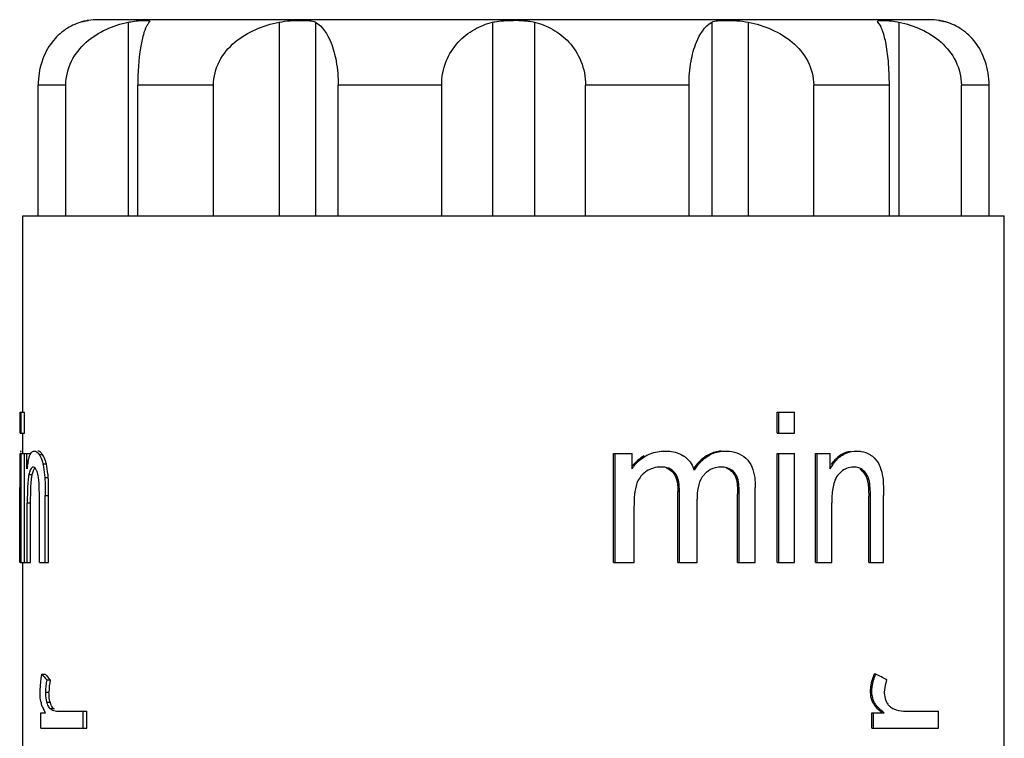
# Model space of a CAD drawing. Units: millimetres. Extents: x 0 to 841, y 0 to 594.
# Drawn here: x 142 to 157, y 450 to 461 of the extents above; entities that cross this region are included whole.
import ezdxf

# ---------------------------------------------------------------- set-up
doc = ezdxf.new("R2010")
doc.units = ezdxf.units.MM
doc.header["$LTSCALE"] = 46.255
doc.layers.get('0').update_dxf_attribs({"linetype": 'CONTINUOUS'})
doc.layers.add('A_STD', color=7, linetype='CONTINUOUS')

msp = doc.modelspace()

# ---------------------------------------------------------------- linework, layer by layer
at = {"color": 7, "linetype": 'Continuous'}
for p, q in [((156.107, 461.439), (143.407, 461.439)), ((157.024, 458.439), (157.024, 460.439)), ((142.257, 455.439), (142.257, 458.439)), ((142.257, 458.439), (157.256, 458.439)), ((157.257, 428.671), (157.257, 458.439)), ((142.214, 455.115), (142.214, 455.439)), ((142.214, 455.439), (142.282, 455.439)), ((142.231, 455.115), (142.231, 455.439)), ((142.282, 455.115), (142.282, 455.439)), ((153.787, 455.115), (153.787, 455.439)), ((153.787, 455.439), (154.048, 455.439)), ((153.812, 455.115), (153.812, 455.439)), ((154.048, 455.115), (154.048, 455.439)), ((142.214, 455.115), (142.282, 455.115)), ((142.257, 454.806), (142.257, 455.115)), ((153.787, 455.115), (154.048, 455.115)), ((142.214, 453.139), (142.214, 454.806)), ((142.214, 454.806), (142.369, 454.806)), ((142.231, 453.139), (142.231, 454.806)), ((142.279, 453.139), (142.279, 454.806)), ((142.318, 454.569), (142.318, 454.806)), ((151.283, 453.139), (151.283, 454.806)), ((151.283, 454.806), (151.567, 454.806)), ((151.309, 453.139), (151.309, 454.806)), ((151.567, 454.572), (151.567, 454.806)), ((153.787, 453.139), (153.787, 454.806)), ((153.787, 454.806), (154.048, 454.806)), ((153.812, 453.139), (153.812, 454.806)), ((154.048, 453.139), (154.048, 454.806)), ((154.371, 453.139), (154.371, 454.806)), ((154.371, 454.806), (154.597, 454.806)), ((154.397, 453.139), (154.397, 454.806)), ((154.597, 454.569), (154.597, 454.806)), ((142.505, 454.788), (142.557, 454.788)), ((142.562, 454.646), (142.615, 454.646)), ((152.225, 454.504), (152.2, 454.504)), ((153.09, 454.552), (153.065, 454.552)), ((155.101, 454.547), (155.075, 454.547)), ((142.348, 454.483), (142.399, 454.483)), ((142.591, 454.438), (142.643, 454.438)), ((153.179, 454.432), (153.154, 454.432)), ((155.186, 454.41), (155.16, 454.41)), ((142.207, 453.139), (142.207, 454.283)), ((152.267, 453.139), (152.267, 454.222)), ((152.292, 454.222), (152.267, 454.222)), ((152.292, 453.139), (152.292, 454.222)), ((153.451, 453.139), (153.451, 454.283)), ((142.323, 453.139), (142.323, 454.049)), ((142.323, 454.049), (142.374, 454.049)), ((142.374, 453.139), (142.374, 454.049)), ((142.508, 453.139), (142.508, 454.153)), ((142.596, 453.139), (142.596, 454.164)), ((142.596, 454.164), (142.649, 454.164)), ((142.649, 453.139), (142.649, 454.164)), ((152.56, 453.139), (152.56, 454.107)), ((153.179, 453.139), (153.179, 454.189)), ((153.204, 454.189), (153.179, 454.189)), ((153.204, 453.139), (153.204, 454.189)), ((154.619, 453.139), (154.619, 454.049)), ((155.184, 453.139), (155.184, 454.153)), ((155.21, 454.153), (155.184, 454.153)), ((155.21, 453.139), (155.21, 454.153)), ((155.41, 453.139), (155.41, 454.164)), ((151.597, 453.139), (151.597, 454.004)), ((142.214, 453.139), (142.374, 453.139)), ((142.257, 432.843), (142.257, 453.139)), ((142.508, 453.139), (142.649, 453.139)), ((151.283, 453.139), (151.597, 453.139)), ((152.267, 453.139), (152.56, 453.139)), ((153.179, 453.139), (153.451, 453.139)), ((153.787, 453.139), (154.048, 453.139)), ((154.371, 453.139), (154.619, 453.139)), ((155.184, 453.139), (155.41, 453.139)), ((142.543, 451.433), (142.595, 451.433)), ((142.621, 451.344), (142.674, 451.344)), ((155.293, 451.433), (155.266, 451.433)), ((142.602, 451.155), (142.655, 451.155)), ((155.233, 451.168), (155.207, 451.168)), ((142.619, 451.002), (142.672, 451.003)), ((142.669, 450.907), (142.723, 450.907)), ((155.27, 451.001), (155.244, 451.001)), ((142.528, 450.606), (142.528, 450.838)), ((142.528, 450.838), (142.601, 450.838)), ((142.787, 450.864), (143.233, 450.864)), ((143.175, 450.606), (143.175, 450.864)), ((143.233, 450.606), (143.233, 450.864)), ((155.232, 450.606), (155.232, 450.838)), ((155.232, 450.838), (155.421, 450.838)), ((155.258, 450.606), (155.258, 450.838)), ((155.756, 450.864), (156.252, 450.864)), ((156.252, 450.606), (156.252, 450.864)), ((142.528, 450.606), (143.233, 450.606)), ((155.232, 450.606), (156.252, 450.606))]:
    msp.add_line(p, q, dxfattribs=at)
for centre, radius, start, end in [((143.407, 460.439), 1, 90, 98.6298), ((156.107, 460.439), 1, 81.3702, 90), ((156.107, 460.52), 0.921, 75.4245, 75.8159), ((144.756, 454.631), 2.547, 177.7724, 178.3453), ((143.751, 454.413), 1.441, 170.4291, 172.0526), ((143.354, 454.481), 1.038, 168.3808, 170.4475), ((152.03, 454.257), 0.582, 137.5856, 142.3749), ((152.031, 454.256), 0.583, 130.0302, 137.5671), ((152.131, 454.432), 0.404, 49.2084, 55.6871), ((155.127, 454.292), 0.62, 142.891, 146.3461), ((155.086, 454.344), 0.535, 136.5892, 141.6404), ((144.233, 454.346), 1.927, 172.0411, 173.3553), ((142.198, 454.429), 0.292, 20.1244, 23.7019), ((152.053, 454.26), 0.577, 142.4616, 147.3188), ((151.971, 454.242), 0.345, 121.8067, 128.5404), ((153.32, 454.041), 0.95, 146.0173, 147.488), ((152.922, 454.351), 0.246, 54.643, 67.2707), ((154.924, 454.366), 0.235, 50.0582, 56.6265), ((152.909, 454.262), 0.325, 142.9463, 145.5345), ((152.892, 454.275), 0.304, 137.4017, 142.9792), ((154.89, 454.333), 0.227, 138.5032, 143.4037), ((143.976, 451.161), 1.459, 172.4812, 176.8799), ((144.036, 451.154), 1.519, 170.1858, 172.5038), ((144.052, 451.152), 1.535, 169.4497, 170.1883), ((143.541, 451.156), 0.939, 168.4524, 174.0049), ((143.595, 451.155), 0.94, 168.3977, 180.0005), ((143.876, 451.167), 1.359, 176.8869, 179.9791), ((143.558, 451.154), 0.956, 174.0203, 179.3185), ((143.524, 451.155), 0.922, 179.3176, 179.9988), ((142.914, 451.081), 0.389, 191.7765, 193.6929), ((143.049, 451.126), 0.531, 201.5525, 205.2996), ((143.089, 451.145), 0.576, 205.2686, 206.4133), ((143.142, 451.172), 0.636, 206.4898, 211.7067), ((143.057, 451.117), 0.452, 192.327, 194.7275), ((142.795, 451.055), 0.194, 229.6575, 236.1115), ((143.028, 451.096), 0.368, 194.7599, 198.4271), ((142.849, 451.056), 0.195, 229.8716, 236.3499), ((155.708, 451.276), 0.52, 221.6362, 223.2482), ((155.631, 451.076), 0.186, 226.0622, 232.8213), ((156.018, 451.636), 1.012, 229.3241, 231.1032)]:
    msp.add_arc(centre, radius, start, end, dxfattribs=at)
for major_axis, ratio, start_param, end_param in [((7.55, 0), 0.371259, -2.842113, -2.808775), ((7.5, 0), 0.371259, 3.443131, 3.476716), ((7.538, -2.502), 0.167733, 0.769985, 0.803323)]:
    msp.add_ellipse((149.757, 452.26), major_axis=major_axis, ratio=ratio, start_param=start_param, end_param=end_param, dxfattribs=at)
for points, knots in [([(156.257, 461.428), (156.256, 461.427), (156.263, 461.428), (156.268, 461.426), (156.282, 461.424), (156.303, 461.419), (156.322, 461.415), (156.333, 461.412)], [0, 0, 0, 0, 0.063652, 0.142905, 0.253509, 0.567822, 1, 1, 1, 1]), ([(156.373, 461.401), (156.357, 461.406), (156.328, 461.414), (156.295, 461.421), (156.275, 461.425), (156.265, 461.426), (156.259, 461.429), (156.257, 461.428)], [0, 0, 0, 0, 0.4272, 0.743145, 0.855137, 0.935439, 1, 1, 1, 1]), ([(157.024, 460.439), (157.024, 460.563), (156.987, 460.797), (156.834, 461.093), (156.621, 461.298), (156.455, 461.376), (156.373, 461.401)], [0, 0, 0, 0, 0.298041, 0.563314, 0.793134, 1, 1, 1, 1]), ([(142.231, 454.843), (142.23, 454.843), (142.222, 454.84), (142.221, 454.83), (142.219, 454.824)], [0, 0, 0, 0, 0.14735, 1, 1, 1, 1]), ([(142.353, 454.752), (142.357, 454.765), (142.369, 454.799), (142.394, 454.835), (142.418, 454.842)], [0, 0, 0, 0, 0.348271, 1, 1, 1, 1]), ([(142.431, 454.843), (142.437, 454.843), (142.468, 454.837), (142.491, 454.809), (142.505, 454.788)], [0, 0, 0, 0, 0.193273, 1, 1, 1, 1]), ([(142.557, 454.788), (142.551, 454.797), (142.533, 454.821), (142.503, 454.843), (142.482, 454.843)], [0, 0, 0, 0, 0.326465, 1, 1, 1, 1]), ([(151.776, 454.768), (151.798, 454.781), (151.889, 454.826), (151.992, 454.843), (152.068, 454.843)], [0, 0, 0, 0, 0.252968, 1, 1, 1, 1]), ([(152.928, 454.842), (152.865, 454.837), (152.737, 454.803), (152.634, 454.722), (152.589, 454.675)], [0, 0, 0, 0, 0.49179, 1, 1, 1, 1]), ([(152.611, 454.672), (152.661, 454.725), (152.778, 454.814), (152.924, 454.843), (152.994, 454.843)], [0, 0, 0, 0, 0.508861, 1, 1, 1, 1]), ([(153.055, 454.84), (153.107, 454.835), (153.212, 454.811), (153.299, 454.745), (153.334, 454.705)], [0, 0, 0, 0, 0.494452, 1, 1, 1, 1]), ([(154.908, 454.838), (154.867, 454.832), (154.783, 454.806), (154.712, 454.753), (154.68, 454.721)], [0, 0, 0, 0, 0.47998, 1, 1, 1, 1]), ([(154.697, 454.712), (154.737, 454.754), (154.832, 454.823), (154.946, 454.843), (155, 454.843)], [0, 0, 0, 0, 0.523195, 1, 1, 1, 1]), ([(142.21, 454.705), (142.209, 454.674), (142.207, 454.534), (142.207, 454.393), (142.207, 454.283)], [0, 0, 0, 0, 0.217647, 1, 1, 1, 1]), ([(142.214, 454.781), (142.213, 454.777), (142.212, 454.76), (142.211, 454.743), (142.211, 454.73)], [0, 0, 0, 0, 0.220383, 1, 1, 1, 1]), ([(142.337, 454.69), (142.338, 454.695), (142.343, 454.716), (142.348, 454.737), (142.353, 454.752)], [0, 0, 0, 0, 0.27006, 1, 1, 1, 1]), ([(142.505, 454.788), (142.511, 454.78), (142.537, 454.736), (142.553, 454.687), (142.562, 454.646)], [0, 0, 0, 0, 0.197041, 1, 1, 1, 1]), ([(142.615, 454.646), (142.611, 454.662), (142.598, 454.711), (142.577, 454.759), (142.557, 454.788)], [0, 0, 0, 0, 0.309016, 1, 1, 1, 1]), ([(153.334, 454.705), (153.405, 454.622), (153.446, 454.467), (153.451, 454.321), (153.451, 454.283)], [0, 0, 0, 0, 0.743543, 1, 1, 1, 1]), ([(155.202, 454.788), (155.215, 454.78), (155.27, 454.744), (155.314, 454.691), (155.337, 454.646)], [0, 0, 0, 0, 0.235078, 1, 1, 1, 1]), ([(142.416, 454.598), (142.411, 454.598), (142.387, 454.592), (142.375, 454.566), (142.367, 454.548)], [0, 0, 0, 0, 0.185163, 1, 1, 1, 1]), ([(142.399, 454.483), (142.404, 454.505), (142.414, 454.541), (142.431, 454.575), (142.441, 454.586)], [0, 0, 0, 0, 0.595911, 1, 1, 1, 1]), ([(142.466, 454.547), (142.463, 454.554), (142.453, 454.573), (142.438, 454.593), (142.424, 454.597)], [0, 0, 0, 0, 0.337213, 1, 1, 1, 1]), ([(142.499, 454.41), (142.497, 454.422), (142.492, 454.462), (142.483, 454.502), (142.473, 454.53)], [0, 0, 0, 0, 0.286288, 1, 1, 1, 1]), ([(142.562, 454.646), (142.566, 454.631), (142.58, 454.562), (142.587, 454.492), (142.591, 454.438)], [0, 0, 0, 0, 0.232294, 1, 1, 1, 1]), ([(142.643, 454.438), (142.642, 454.457), (142.636, 454.527), (142.626, 454.596), (142.615, 454.646)], [0, 0, 0, 0, 0.264486, 1, 1, 1, 1]), ([(152.225, 454.504), (152.202, 454.537), (152.131, 454.59), (152.047, 454.598), (152.007, 454.598)], [0, 0, 0, 0, 0.501706, 1, 1, 1, 1]), ([(152.838, 454.586), (152.79, 454.573), (152.728, 454.54), (152.679, 454.494), (152.668, 454.481)], [0, 0, 0, 0, 0.74468, 1, 1, 1, 1]), ([(153.065, 454.552), (153.095, 454.53), (153.13, 454.491), (153.15, 454.444), (153.154, 454.432)], [0, 0, 0, 0, 0.742426, 1, 1, 1, 1]), ([(153.179, 454.432), (153.175, 454.444), (153.155, 454.491), (153.12, 454.53), (153.09, 454.552)], [0, 0, 0, 0, 0.257604, 1, 1, 1, 1]), ([(154.844, 454.576), (154.833, 454.571), (154.786, 454.548), (154.746, 454.513), (154.72, 454.483)], [0, 0, 0, 0, 0.239055, 1, 1, 1, 1]), ([(155.101, 454.547), (155.08, 454.564), (155.034, 454.591), (154.981, 454.598), (154.956, 454.598)], [0, 0, 0, 0, 0.51147, 1, 1, 1, 1]), ([(155.075, 454.547), (155.084, 454.539), (155.123, 454.501), (155.149, 454.45), (155.16, 454.41)], [0, 0, 0, 0, 0.232192, 1, 1, 1, 1]), ([(155.186, 454.41), (155.182, 454.424), (155.164, 454.475), (155.131, 454.521), (155.101, 454.547)], [0, 0, 0, 0, 0.27057, 1, 1, 1, 1]), ([(155.337, 454.646), (155.345, 454.631), (155.374, 454.564), (155.391, 454.493), (155.399, 454.438)], [0, 0, 0, 0, 0.240475, 1, 1, 1, 1]), ([(142.348, 454.483), (142.341, 454.453), (142.333, 454.386), (142.325, 454.241), (142.323, 454.127), (142.323, 454.049)], [0, 0, 0, 0, 0.214368, 0.467431, 1, 1, 1, 1]), ([(142.374, 454.049), (142.374, 454.077), (142.375, 454.183), (142.377, 454.29), (142.384, 454.369)], [0, 0, 0, 0, 0.254451, 1, 1, 1, 1]), ([(142.384, 454.369), (142.384, 454.377), (142.387, 454.407), (142.39, 454.437), (142.394, 454.459)], [0, 0, 0, 0, 0.266129, 1, 1, 1, 1]), ([(142.508, 454.153), (142.508, 454.218), (142.507, 454.304), (142.501, 454.389), (142.499, 454.41)], [0, 0, 0, 0, 0.756205, 1, 1, 1, 1]), ([(151.642, 454.352), (151.621, 454.297), (151.601, 454.18), (151.597, 454.063), (151.597, 454.004)], [0, 0, 0, 0, 0.49914, 1, 1, 1, 1]), ([(153.154, 454.432), (153.167, 454.394), (153.176, 454.311), (153.179, 454.23), (153.179, 454.189)], [0, 0, 0, 0, 0.498552, 1, 1, 1, 1]), ([(153.204, 454.189), (153.204, 454.23), (153.202, 454.311), (153.192, 454.394), (153.179, 454.432)], [0, 0, 0, 0, 0.50145, 1, 1, 1, 1]), ([(154.707, 454.468), (154.665, 454.412), (154.626, 454.266), (154.619, 454.123), (154.619, 454.049)], [0, 0, 0, 0, 0.487864, 1, 1, 1, 1]), ([(155.16, 454.41), (155.172, 454.369), (155.182, 454.282), (155.184, 454.196), (155.184, 454.153)], [0, 0, 0, 0, 0.496547, 1, 1, 1, 1]), ([(155.21, 454.153), (155.21, 454.196), (155.208, 454.282), (155.198, 454.369), (155.186, 454.41)], [0, 0, 0, 0, 0.503447, 1, 1, 1, 1]), ([(155.399, 454.438), (155.405, 454.393), (155.409, 454.301), (155.41, 454.21), (155.41, 454.164)], [0, 0, 0, 0, 0.499027, 1, 1, 1, 1]), ([(155.266, 451.433), (155.261, 451.419), (155.239, 451.365), (155.223, 451.307), (155.215, 451.263)], [0, 0, 0, 0, 0.243541, 1, 1, 1, 1]), ([(155.233, 451.168), (155.233, 451.191), (155.239, 451.282), (155.266, 451.371), (155.293, 451.433)], [0, 0, 0, 0, 0.258254, 1, 1, 1, 1]), ([(155.461, 451.344), (155.455, 451.329), (155.433, 451.269), (155.422, 451.204), (155.422, 451.155)], [0, 0, 0, 0, 0.240709, 1, 1, 1, 1]), ([(142.533, 451.001), (142.53, 451.014), (142.521, 451.069), (142.518, 451.125), (142.518, 451.168)], [0, 0, 0, 0, 0.229833, 1, 1, 1, 1]), ([(142.672, 451.003), (142.669, 451.014), (142.658, 451.064), (142.655, 451.115), (142.655, 451.155)], [0, 0, 0, 0, 0.226541, 1, 1, 1, 1]), ([(155.207, 451.168), (155.207, 451.153), (155.21, 451.096), (155.225, 451.039), (155.244, 451.001)], [0, 0, 0, 0, 0.25874, 1, 1, 1, 1]), ([(155.27, 451.001), (155.264, 451.014), (155.242, 451.066), (155.233, 451.124), (155.233, 451.168)], [0, 0, 0, 0, 0.239568, 1, 1, 1, 1]), ([(155.422, 451.155), (155.422, 451.141), (155.424, 451.089), (155.439, 451.037), (155.458, 451.002)], [0, 0, 0, 0, 0.261249, 1, 1, 1, 1]), ([(142.554, 450.931), (142.553, 450.935), (142.546, 450.954), (142.54, 450.974), (142.536, 450.989)], [0, 0, 0, 0, 0.232835, 1, 1, 1, 1]), ([(142.619, 451.002), (142.622, 450.993), (142.631, 450.963), (142.645, 450.933), (142.66, 450.916)], [0, 0, 0, 0, 0.300358, 1, 1, 1, 1]), ([(142.687, 450.894), (142.695, 450.888), (142.725, 450.871), (142.761, 450.864), (142.787, 450.864)], [0, 0, 0, 0, 0.260367, 1, 1, 1, 1]), ([(155.244, 451.001), (155.251, 450.987), (155.282, 450.937), (155.325, 450.896), (155.358, 450.868)], [0, 0, 0, 0, 0.267938, 1, 1, 1, 1]), ([(155.319, 450.931), (155.305, 450.947), (155.287, 450.97), (155.273, 450.995), (155.27, 451.001)], [0, 0, 0, 0, 0.738764, 1, 1, 1, 1]), ([(155.458, 451.002), (155.461, 450.997), (155.473, 450.975), (155.489, 450.955), (155.502, 450.942)], [0, 0, 0, 0, 0.262952, 1, 1, 1, 1]), ([(155.554, 450.907), (155.571, 450.899), (155.635, 450.874), (155.705, 450.864), (155.756, 450.864)], [0, 0, 0, 0, 0.261609, 1, 1, 1, 1])]:
    msp.add_open_spline(points, degree=3, knots=knots, dxfattribs=at)
for points in [[(142.418, 454.842), (142.422, 454.843), (142.426, 454.843), (142.431, 454.843)], [(152.068, 454.843), (152.093, 454.843), (152.117, 454.842), (152.142, 454.84)], [(152.142, 454.84), (152.218, 454.832), (152.296, 454.809), (152.359, 454.766)], [(152.994, 454.843), (153.014, 454.843), (153.035, 454.842), (153.055, 454.84)], [(155, 454.843), (155.023, 454.843), (155.047, 454.841), (155.07, 454.837)], [(155.07, 454.837), (155.116, 454.829), (155.162, 454.812), (155.202, 454.788)], [(151.595, 454.612), (151.643, 454.675), (151.707, 454.728), (151.776, 454.768)], [(151.75, 454.768), (151.717, 454.749), (151.685, 454.727), (151.656, 454.703)], [(152.395, 454.738), (152.452, 454.689), (152.494, 454.622), (152.518, 454.551)], [(152.589, 454.675), (152.559, 454.644), (152.533, 454.61), (152.509, 454.575)], [(152.532, 454.572), (152.556, 454.607), (152.582, 454.641), (152.611, 454.672)], [(154.597, 454.569), (154.617, 454.606), (154.639, 454.643), (154.666, 454.676)], [(154.68, 454.721), (154.663, 454.704), (154.647, 454.685), (154.633, 454.666)], [(142.357, 454.519), (142.354, 454.507), (142.351, 454.495), (142.348, 454.483)], [(142.367, 454.548), (142.363, 454.538), (142.36, 454.529), (142.357, 454.519)], [(142.424, 454.597), (142.422, 454.598), (142.419, 454.598), (142.416, 454.598)], [(151.756, 454.512), (151.705, 454.471), (151.665, 454.413), (151.642, 454.352)], [(151.894, 454.582), (151.857, 454.572), (151.821, 454.555), (151.789, 454.535)], [(152.007, 454.598), (151.969, 454.598), (151.93, 454.593), (151.894, 454.582)], [(152.091, 454.583), (152.134, 454.569), (152.174, 454.54), (152.2, 454.504)], [(152.2, 454.504), (152.256, 454.425), (152.267, 454.319), (152.267, 454.222)], [(152.292, 454.222), (152.292, 454.319), (152.281, 454.425), (152.225, 454.504)], [(152.937, 454.598), (152.904, 454.598), (152.87, 454.595), (152.838, 454.586)], [(153.09, 454.552), (153.046, 454.583), (152.99, 454.598), (152.937, 454.598)], [(154.956, 454.598), (154.918, 454.598), (154.879, 454.591), (154.844, 454.576)], [(142.394, 454.459), (142.395, 454.467), (142.397, 454.475), (142.399, 454.483)], [(142.591, 454.438), (142.597, 454.347), (142.596, 454.255), (142.596, 454.164)], [(142.649, 454.164), (142.649, 454.255), (142.65, 454.347), (142.643, 454.438)], [(152.64, 454.447), (152.575, 454.351), (152.56, 454.224), (152.56, 454.107)], [(155.215, 451.263), (155.21, 451.232), (155.207, 451.2), (155.207, 451.168)], [(142.602, 451.155), (142.602, 451.128), (142.603, 451.1), (142.606, 451.074)], [(142.606, 451.074), (142.608, 451.056), (142.611, 451.038), (142.615, 451.021)], [(142.66, 450.916), (142.663, 450.913), (142.666, 450.91), (142.669, 450.907)], [(142.695, 450.943), (142.688, 450.955), (142.683, 450.967), (142.679, 450.98)], [(142.703, 450.929), (142.7, 450.933), (142.697, 450.938), (142.695, 450.943)], [(142.723, 450.907), (142.715, 450.913), (142.709, 450.921), (142.703, 450.929)], [(155.355, 450.894), (155.346, 450.903), (155.338, 450.911), (155.329, 450.92)], [(155.421, 450.838), (155.398, 450.856), (155.376, 450.874), (155.355, 450.894)], [(155.519, 450.928), (155.53, 450.92), (155.542, 450.913), (155.554, 450.907)]]:
    msp.add_open_spline(points, degree=3, dxfattribs=at)
at = {"layer": 'A_STD', "color": 7, "linetype": 'Continuous'}
for p, q in [((143.867, 461.401), (143.867, 458.439)), ((146.171, 461.401), (146.171, 458.439)), ((146.726, 461.401), (146.726, 458.439)), ((149.436, 461.401), (149.436, 458.439)), ((150.077, 461.401), (150.077, 458.439)), ((152.787, 461.401), (152.787, 458.439)), ((153.342, 461.401), (153.342, 458.439)), ((155.647, 461.401), (155.647, 458.439)), ((142.489, 458.439), (142.489, 460.439)), ((142.913, 460.439), (142.489, 460.439)), ((142.913, 458.439), (142.913, 460.439)), ((144.013, 458.439), (144.013, 460.439)), ((145.17, 460.439), (144.013, 460.439)), ((145.17, 458.439), (145.17, 460.439)), ((147.076, 458.439), (147.076, 460.439)), ((148.657, 460.439), (147.076, 460.439)), ((148.657, 458.439), (148.657, 460.439)), ((150.857, 458.439), (150.857, 460.439)), ((152.438, 460.439), (150.857, 460.439)), ((152.438, 458.439), (152.438, 460.439)), ((154.343, 458.439), (154.343, 460.439)), ((155.5, 460.439), (154.343, 460.439)), ((155.5, 458.439), (155.5, 460.439)), ((156.6, 458.439), (156.6, 460.439)), ((157.024, 460.439), (156.6, 460.439))]:
    msp.add_line(p, q, dxfattribs=at)
for centre, radius, start, end in [((149.758, 458.541), 2.887, 88.4896, 90.0262), ((143.406, 460.52), 0.921, 104.1841, 104.5753)]:
    msp.add_arc(centre, radius, start, end, dxfattribs=at)
for points, knots in [([(143.257, 461.428), (143.257, 461.428), (143.252, 461.428), (143.249, 461.426), (143.238, 461.425), (143.219, 461.421), (143.185, 461.414), (143.157, 461.406), (143.14, 461.401)], [0, 0, 0, 0, 0.016183, 0.064553, 0.144853, 0.256843, 0.572787, 1, 1, 1, 1]), ([(143.181, 461.412), (143.192, 461.415), (143.21, 461.419), (143.234, 461.425), (143.248, 461.425), (143.255, 461.429), (143.257, 461.428)], [0, 0, 0, 0, 0.432166, 0.746481, 0.936337, 1, 1, 1, 1]), ([(143.867, 461.401), (143.88, 461.404), (143.929, 461.413), (143.979, 461.419), (144.016, 461.423)], [0, 0, 0, 0, 0.266994, 1, 1, 1, 1]), ([(144.016, 461.423), (144.041, 461.425), (144.084, 461.428), (144.142, 461.427), (144.174, 461.428), (144.194, 461.419), (144.194, 461.414)], [0, 0, 0, 0, 0.414045, 0.724002, 0.91709, 1, 1, 1, 1]), ([(146.171, 461.401), (146.228, 461.412), (146.34, 461.425), (146.497, 461.43), (146.624, 461.426), (146.7, 461.416), (146.726, 461.401)], [0, 0, 0, 0, 0.310725, 0.602724, 0.840822, 1, 1, 1, 1]), ([(149.436, 461.401), (149.447, 461.404), (149.497, 461.415), (149.547, 461.42), (149.586, 461.423)], [0, 0, 0, 0, 0.230768, 1, 1, 1, 1]), ([(149.586, 461.423), (149.6, 461.424), (149.657, 461.427), (149.714, 461.428), (149.757, 461.428)], [0, 0, 0, 0, 0.243923, 1, 1, 1, 1]), ([(149.946, 461.421), (149.958, 461.42), (150.002, 461.416), (150.046, 461.409), (150.077, 461.401)], [0, 0, 0, 0, 0.266011, 1, 1, 1, 1]), ([(152.787, 461.401), (152.813, 461.416), (152.889, 461.426), (153.016, 461.43), (153.174, 461.425), (153.286, 461.412), (153.342, 461.401)], [0, 0, 0, 0, 0.159175, 0.397267, 0.689271, 1, 1, 1, 1]), ([(155.319, 461.414), (155.319, 461.419), (155.339, 461.428), (155.371, 461.427), (155.429, 461.428), (155.472, 461.425), (155.497, 461.423)], [0, 0, 0, 0, 0.082928, 0.276, 0.585946, 1, 1, 1, 1]), ([(155.497, 461.423), (155.509, 461.422), (155.559, 461.417), (155.609, 461.409), (155.647, 461.401)], [0, 0, 0, 0, 0.23067, 1, 1, 1, 1]), ([(143.14, 461.401), (143.059, 461.376), (142.892, 461.298), (142.679, 461.093), (142.526, 460.797), (142.489, 460.562), (142.489, 460.439)], [0, 0, 0, 0, 0.206879, 0.436792, 0.702211, 1, 1, 1, 1]), ([(142.913, 460.439), (142.913, 460.564), (142.975, 460.815), (143.21, 461.109), (143.52, 461.305), (143.75, 461.377), (143.867, 461.401)], [0, 0, 0, 0, 0.256788, 0.508573, 0.755652, 1, 1, 1, 1]), ([(144.147, 461.339), (144.125, 461.298), (144.088, 461.189), (144.027, 460.89), (144.013, 460.631), (144.013, 460.439)], [0, 0, 0, 0, 0.153536, 0.373284, 1, 1, 1, 1]), ([(144.187, 461.401), (144.184, 461.397), (144.168, 461.378), (144.155, 461.357), (144.147, 461.339)], [0, 0, 0, 0, 0.218243, 1, 1, 1, 1]), ([(144.194, 461.414), (144.194, 461.414), (144.193, 461.408), (144.19, 461.404), (144.187, 461.401)], [0, 0, 0, 0, 0.183439, 1, 1, 1, 1]), ([(145.17, 460.439), (145.17, 460.565), (145.236, 460.818), (145.484, 461.111), (145.809, 461.305), (146.049, 461.377), (146.171, 461.401)], [0, 0, 0, 0, 0.251205, 0.50145, 0.750943, 1, 1, 1, 1]), ([(146.726, 461.401), (146.838, 461.338), (146.969, 461.122), (147.057, 460.786), (147.076, 460.561), (147.076, 460.439)], [0, 0, 0, 0, 0.366265, 0.653133, 1, 1, 1, 1]), ([(148.657, 460.439), (148.657, 460.563), (148.703, 460.804), (148.891, 461.101), (149.146, 461.302), (149.34, 461.377), (149.436, 461.401)], [0, 0, 0, 0, 0.279404, 0.538127, 0.775586, 1, 1, 1, 1]), ([(150.077, 461.401), (150.174, 461.377), (150.367, 461.302), (150.622, 461.101), (150.81, 460.804), (150.857, 460.563), (150.857, 460.439)], [0, 0, 0, 0, 0.224428, 0.461978, 0.720834, 1, 1, 1, 1]), ([(152.438, 460.439), (152.438, 460.561), (152.456, 460.786), (152.545, 461.123), (152.675, 461.338), (152.787, 461.401)], [0, 0, 0, 0, 0.347157, 0.633844, 1, 1, 1, 1]), ([(153.342, 461.401), (153.464, 461.377), (153.705, 461.305), (154.03, 461.111), (154.277, 460.818), (154.343, 460.565), (154.343, 460.439)], [0, 0, 0, 0, 0.249073, 0.498654, 0.749012, 1, 1, 1, 1]), ([(155.326, 461.401), (155.325, 461.402), (155.322, 461.406), (155.319, 461.411), (155.319, 461.414)], [0, 0, 0, 0, 0.328668, 1, 1, 1, 1]), ([(155.5, 460.439), (155.5, 460.561), (155.491, 460.781), (155.454, 461.067), (155.403, 461.268), (155.354, 461.37), (155.326, 461.401)], [0, 0, 0, 0, 0.369199, 0.666297, 0.872343, 1, 1, 1, 1]), ([(155.647, 461.401), (155.763, 461.377), (155.994, 461.305), (156.304, 461.109), (156.539, 460.815), (156.6, 460.564), (156.6, 460.439)], [0, 0, 0, 0, 0.244363, 0.491531, 0.743433, 1, 1, 1, 1])]:
    msp.add_open_spline(points, degree=3, knots=knots, dxfattribs=at)
msp.add_open_spline([(149.834, 461.427), (149.871, 461.426), (149.909, 461.424), (149.946, 461.421)], degree=3, dxfattribs=at)

doc.saveas('drawing.dxf')
